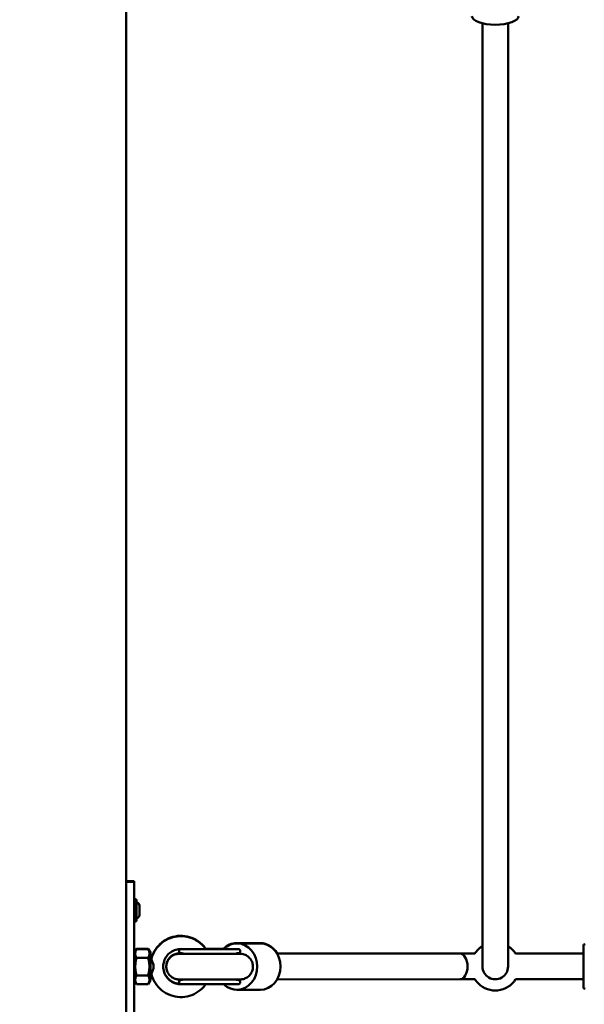
# Model space of a CAD drawing. Units: millimetres. Extents: x 1719 to 10235, y -135 to 10388.
# Drawn here: x 4036 to 4388, y 8466 to 9080 of the extents above; entities that cross this region are included whole.
import ezdxf

# ---------------------------------------------------------------- set-up
doc = ezdxf.new("R2010")
doc.units = ezdxf.units.MM
doc.layers.add('Widoczne (ISO)', color=7, linetype='Continuous', lineweight=50)
doc.styles.get("Standard").update_dxf_attribs({"font": 'arial.ttf'})
doc.dimstyles.new('FK_rzuty 100_m$0', dxfattribs={"dimscale": 100, "dimtxt": 2.5, "dimasz": 2.5, "dimexe": 1.25, "dimexo": 0.625, "dimtad": 1, "dimlfac": 0.001, "dimrnd": 0.01, "dimzin": 1, "dimdsep": 46, "dimtxsty": 'Standard', "dimblk": 'OBLIQUE', "dimblk1": 'ARCHTICK', "dimblk2": 'OBLIQUE', "dimcen": 2.5, "dimadec": 0, "dimazin": 0, "dimtfac": 1, "dimtmove": 0, "dimatfit": 3, "dimfxl": 1, "dimarcsym": 0})

# ---------------------------------------------------------------- blocks, each defined once
blk = doc.blocks.new('A$C187dcbce')
at = {"layer": 'Widoczne (ISO)'}
for p, q in [((2259, 620), (2259, 3066.44)), ((2481, 2095.55), (2481, 1507.08)), ((2497, 2095.55), (2497, 1507.08)), ((2259, 1560.22), (2264, 1560.22)), ((2259, 1560), (2264, 1560)), ((2264, 1560.22), (2264, 1560.21)), ((2264, 1560.21), (2264, 1560)), ((2264, 1560), (2264, 1560)), ((2264, 1560), (2264, 1549.99)), ((2264, 1549.99), (2264, 1463.99)), ((2264.26, 1549.02), (2265.04, 1549.02)), ((2264.26, 1548.8), (2265.04, 1548.8)), ((2265.3, 1548.76), (2265.3, 1548.54)), ((2265.3, 1548.54), (2265.3, 1535.46)), ((2267.3, 1544.31), (2267.3, 1544.53)), ((2267.3, 1539.69), (2267.3, 1544.31)), ((2264.26, 1535.2), (2265.04, 1535.2)), ((2264, 1515.72), (2265.42, 1518.18)), ((2264, 1515.5), (2265.42, 1517.97)), ((2272.57, 1518.19), (2265.43, 1518.19)), ((2272.57, 1517.97), (2265.43, 1517.97)), ((2274, 1515.72), (2272.58, 1518.18)), ((2274, 1515.5), (2272.58, 1517.97)), ((2319.6, 1518.16), (2308.38, 1518.16)), ((2327.01, 1517.96), (2308.52, 1517.96)), ((2328.9, 1517.95), (2327.02, 1517.96)), ((2327.9, 1521.51), (2342.44, 1521.52)), ((2327.92, 1521.71), (2342.46, 1521.7)), ((2544, 1494.09), (2544, 1520.09)), ((2272.57, 1512.48), (2265.43, 1512.48)), ((2274, 1515.5), (2274, 1515.72)), ((2274, 1498.5), (2274, 1515.5)), ((2274, 1512.22), (2274.67, 1512.22)), ((2274, 1512), (2274.67, 1512)), ((2291.94, 1517.16), (2291.94, 1516.95)), ((2291.94, 1516.45), (2291.94, 1516.95)), ((2327.9, 1515.01), (2327.5, 1515.01)), ((2329.93, 1515), (2328.05, 1515.01)), ((2329.94, 1516.45), (2329.94, 1516.95)), ((2352.93, 1515.19), (2466.98, 1515.13)), ((2353.02, 1515.02), (2466.98, 1515.09)), ((2466.98, 1515.13), (2476.31, 1515.13)), ((2466.98, 1515.09), (2476.31, 1515.09)), ((2476.31, 1515.09), (2476.31, 1515.13)), ((2476.31, 1515.09), (2476.31, 1515.09)), ((2501.69, 1515.13), (2501.69, 1515.09)), ((2501.69, 1515.13), (2544, 1515.13)), ((2501.69, 1515.09), (2501.69, 1515.09)), ((2501.69, 1515.09), (2544, 1515.09)), ((2272.57, 1501.51), (2265.43, 1501.51)), ((2274, 1502), (2274.67, 1502)), ((2353.03, 1499.02), (2466.98, 1499.09)), ((2466.98, 1499.09), (2476.31, 1499.09)), ((2501.69, 1499.09), (2544, 1499.09)), ((2264, 1498.5), (2265.42, 1496.03)), ((2272.57, 1496.03), (2265.43, 1496.03)), ((2274, 1498.5), (2272.58, 1496.03)), ((2291.94, 1497.77), (2291.94, 1497.55)), ((2291.94, 1497.05), (2291.94, 1497.55)), ((2329.94, 1497.05), (2329.94, 1497.55)), ((2327.92, 1492.51), (2342.46, 1492.52))]:
    blk.add_line(p, q, dxfattribs=at)
for centre, radius, start, end in [((2264.26, 1548.76), 0.26, 90, 180), ((2264.26, 1548.54), 0.26, 90, 180), ((2265.04, 1548.76), 0.26, 0, 90), ((2265.04, 1548.54), 0.26, 0, 90), ((2264.65, 1544.53), 2.65, 0, 75.81258), ((2264.65, 1544.31), 2.65, 0, 75.81258), ((2264.65, 1539.69), 2.65, 284.18742, 0), ((2264.26, 1535.46), 0.26, 180, 270), ((2265.04, 1535.46), 0.26, 270, 0), ((2489, 1507.13), 15, 122.23095, 147.76905), ((2489, 1507.09), 15, 122.23095, 147.76905), ((2489, 1507.13), 15, 32.23095, 57.76905), ((2489, 1507.09), 15, 32.23095, 57.76905), ((2545, 1520.09), 1, 90, 180), ((2489, 1507.09), 15, 212.23095, 264.26086), ((2489, 1507.09), 15, 275.73914, 327.76905), ((2545, 1494.09), 1, 180, 270)]:
    blk.add_arc(centre, radius, start, end, dxfattribs=at)
for centre, major_axis, ratio, start_param, end_param in [((2489, 2100.12), (14.5, 0), 0.378118, 3.141593, 6.283185), ((2327.91, 1507.21), (0.01, 14.5), 0.87462, 0, 0.735872), ((2327.91, 1507.01), (0.01, -14.5), 0.87462, 5.569285, 10.139373), ((2327.91, 1507.01), (0.02, 11), 0.893069, 0.102555, 0.107973), ((2327.01, 1516.96), (-0.002, -1), 0.893069, 3.14398, 3.244147), ((2327.01, 1516.96), (-0.002, -1), 0.893069, 3.139545, 3.14398), ((2342.45, 1507.2), (0.01, 14.5), 0.87462, 5.296819, 6.441756), ((2342.45, 1507.02), (-0.01, 14.5), 0.87462, 3.141593, 6.283185), ((2327.01, 1515.01), (1.01, 0), 0.000301, 1.068699, 1.493474), ((2466.98, 1507.13), (0, -8), 0.589045, 3.142052, 3.248175), ((2466.98, 1507.13), (0, 8), 0.589045, 0.000159, 0.000459), ((2466.98, 1507.09), (0, 8), 0.589045, 6.282726, 6.283345), ((2466.98, 1507.09), (0, -8), 0.589045, 0.000159, 3.141133), ((2489, 1507.08), (0, -8), 0.999799, 4.712389, 7.853982), ((2489, 1492.16), (-1.5, 0), 0.0003, 0.002984, 3.138608)]:
    blk.add_ellipse(centre, major_axis=major_axis, ratio=ratio, start_param=start_param, end_param=end_param, dxfattribs=at)
for points, knots in [([(2274.67, 1512.22), (2275.19, 1514.14), (2276.02, 1515.98), (2278.23, 1519.34), (2279.61, 1520.85), (2282.79, 1523.37), (2284.58, 1524.37), (2288.39, 1525.76), (2290.4, 1526.15), (2294.46, 1526.27), (2296.49, 1526), (2300.37, 1524.84), (2302.22, 1523.95), (2305.55, 1521.63), (2307.02, 1520.2), (2308.33, 1518.44), (2308.43, 1518.3), (2308.53, 1518.16)], [4.978667, 4.978667, 4.978667, 4.978667, 5.293172, 5.293172, 5.613172, 5.613172, 5.933172, 5.933172, 6.253172, 6.253172, 6.573172, 6.573172, 6.893172, 6.893172, 7.213172, 7.213172, 7.240233, 7.240233, 7.240233, 7.240233]), ([(2274.67, 1512), (2275.19, 1513.92), (2276.02, 1515.76), (2278.23, 1519.12), (2279.61, 1520.63), (2282.79, 1523.15), (2284.58, 1524.15), (2288.39, 1525.54), (2290.4, 1525.93), (2294.46, 1526.05), (2296.49, 1525.79), (2300.37, 1524.63), (2302.22, 1523.73), (2305.55, 1521.41), (2307.02, 1519.98), (2308.33, 1518.22), (2308.43, 1518.08), (2308.53, 1517.95)], [4.978667, 4.978667, 4.978667, 4.978667, 5.293172, 5.293172, 5.613172, 5.613172, 5.933172, 5.933172, 6.253172, 6.253172, 6.573172, 6.573172, 6.893172, 6.893172, 7.213172, 7.213172, 7.240073, 7.240073, 7.240073, 7.240073]), ([(2282, 1507), (2282, 1508.17), (2282.19, 1509.35), (2282.93, 1511.57), (2283.48, 1512.63), (2284.88, 1514.51), (2285.73, 1515.34), (2287.65, 1516.68), (2288.72, 1517.2), (2290.97, 1517.87), (2292.15, 1518.03), (2293.57, 1517.99), (2293.83, 1517.97), (2294.08, 1517.95)], [4.712389, 4.712389, 4.712389, 4.712389, 5.032389, 5.032389, 5.352389, 5.352389, 5.672389, 5.672389, 5.992389, 5.992389, 6.312389, 6.312389, 6.381158, 6.381158, 6.381158, 6.381158]), ([(2291.94, 1517.16), (2291.94, 1517.27), (2291.96, 1517.38), (2292.03, 1517.59), (2292.08, 1517.68), (2292.2, 1517.85), (2292.28, 1517.92), (2292.36, 1517.98)], [0, 0, 0, 0, 0.03243069, 0.03243069, 0.0642749, 0.0642749, 0.09498589, 0.09498589, 0.09498589, 0.09498589]), ([(2291.94, 1516.95), (2291.94, 1517.06), (2291.96, 1517.17), (2292.03, 1517.37), (2292.08, 1517.47), (2292.2, 1517.64), (2292.28, 1517.71), (2292.46, 1517.83), (2292.56, 1517.88), (2292.71, 1517.92), (2292.76, 1517.94), (2292.82, 1517.94), (2292.83, 1517.95), (2292.85, 1517.95), (2292.86, 1517.95), (2292.87, 1517.95), (2292.88, 1517.95), (2292.89, 1517.95), (2292.9, 1517.95), (2292.91, 1517.95), (2292.91, 1517.95), (2292.92, 1517.95), (2292.92, 1517.95), (2292.93, 1517.95), (2292.94, 1517.95), (2292.97, 1517.95), (2293, 1517.95), (2293.17, 1517.95), (2293.42, 1517.95), (2293.86, 1517.95), (2293.93, 1517.95), (2294.01, 1517.95)], [0, 0, 0, 0, 0.0324307, 0.0324307, 0.0642749, 0.0642749, 0.0961397, 0.0961397, 0.1279959, 0.1279959, 0.1434136, 0.1434136, 0.1472219, 0.1472219, 0.1500015, 0.1500015, 0.1536624, 0.1536624, 0.1572906, 0.1572906, 0.1632286, 0.1632286, 0.1766144, 0.1766144, 0.216717, 0.216717, 0.3370516, 0.3370516, 0.6997337, 0.6997337, 0.7672651, 0.7672651, 0.7672651, 0.7672651]), ([(2292.96, 1517.95), (2292.96, 1517.95), (2292.96, 1517.95), (2292.99, 1517.95), (2293.04, 1517.95), (2293.28, 1517.95), (2293.6, 1517.95), (2294.05, 1517.95)], [0.0429736, 0.0429736, 0.0429736, 0.0429736, 0.0866115, 0.0866115, 0.2393776, 0.2393776, 0.6305174, 0.6305174, 0.6305174, 0.6305174]), ([(2294.32, 1517.95), (2295.05, 1517.95), (2296.08, 1517.95), (2298.57, 1517.95), (2300.07, 1517.95), (2303.36, 1517.95), (2305.18, 1517.95), (2308.91, 1517.95), (2310.87, 1517.95), (2314.67, 1517.95), (2316.57, 1517.95), (2320.05, 1517.95), (2321.69, 1517.95), (2324.51, 1517.95), (2325.73, 1517.95), (2327.59, 1517.95), (2328.26, 1517.95), (2328.72, 1517.95), (2328.8, 1517.95), (2328.88, 1517.95), (2328.9, 1517.95), (2328.92, 1517.95), (2328.92, 1517.95), (2328.92, 1517.95), (2328.92, 1517.95), (2328.92, 1517.95)], [0.705664, 0.705664, 0.705664, 0.705664, 1.276209, 1.276209, 1.849532, 1.849532, 2.423038, 2.423038, 2.99656, 2.99656, 3.570086, 3.570086, 4.14361, 4.14361, 4.717122, 4.717122, 5.290587, 5.290587, 5.456242, 5.456242, 5.540178, 5.540178, 5.582474, 5.582474, 5.584563, 5.584563, 5.584563, 5.584563]), ([(2308.52, 1518.17), (2309.47, 1518.17), (2310.42, 1518.17), (2313.28, 1518.17), (2315.21, 1518.17), (2317.9, 1518.17), (2318.77, 1518.17), (2319.61, 1518.17)], [2.720076, 2.720076, 2.720076, 2.720076, 3.003934, 3.003934, 3.577499, 3.577499, 3.862024, 3.862024, 3.862024, 3.862024]), ([(2328.9, 1517.95), (2328.92, 1517.95), (2328.93, 1517.95), (2328.94, 1517.95), (2328.95, 1517.95), (2328.96, 1517.95), (2328.97, 1517.95), (2328.98, 1517.95), (2328.98, 1517.95), (2328.99, 1517.95), (2329, 1517.95), (2329.02, 1517.95), (2329.03, 1517.95), (2329.07, 1517.94), (2329.1, 1517.94), (2329.17, 1517.92), (2329.23, 1517.91), (2329.38, 1517.85), (2329.48, 1517.8), (2329.65, 1517.66), (2329.72, 1517.58), (2329.84, 1517.4), (2329.89, 1517.29), (2329.93, 1517.11), (2329.94, 1517.03), (2329.94, 1516.95)], [0, 0, 0, 0, 0.0644358, 0.0644358, 0.0955481, 0.0955481, 0.1072332, 0.1072332, 0.1112838, 0.1112838, 0.1153702, 0.1153702, 0.1194804, 0.1194804, 0.1277007, 0.1277007, 0.1439502, 0.1439502, 0.1767052, 0.1767052, 0.2094532, 0.2094532, 0.2422011, 0.2422011, 0.2659698, 0.2659698, 0.2659698, 0.2659698]), ([(2274.64, 1502.1), (2274.61, 1502.21), (2274.65, 1502.4), (2274.83, 1502.96), (2274.99, 1503.35), (2275.37, 1504.29), (2275.6, 1504.85), (2275.85, 1505.74), (2275.93, 1506.08), (2276, 1506.68), (2276.01, 1506.94), (2275.98, 1507.5), (2275.94, 1507.78), (2275.79, 1508.53), (2275.64, 1508.97), (2275.29, 1509.94), (2275.06, 1510.46), (2274.75, 1511.26), (2274.66, 1511.54), (2274.63, 1511.8), (2274.63, 1511.86), (2274.64, 1511.9)], [0, 0, 0, 0, 0.16169, 0.16169, 0.344292, 0.344292, 0.550331, 0.550331, 0.667215, 0.667215, 0.754572, 0.754572, 0.851915, 0.851915, 1.01438, 1.01438, 1.235895, 1.235895, 1.416701, 1.416701, 1.482875, 1.482875, 1.482875, 1.482875]), ([(2274.64, 1512.11), (2274.66, 1512.18), (2274.67, 1512.22), (2274.67, 1512.22), (2274.66, 1512.18), (2274.64, 1512.12)], [1.4163801, 1.4163801, 1.4163801, 1.4163801, 1.5144634, 1.5144634, 1.6125466, 1.6125466, 1.6125466, 1.6125466]), ([(2274.64, 1511.9), (2274.66, 1511.97), (2274.67, 1512), (2274.67, 1512), (2274.66, 1511.97), (2274.64, 1511.9)], [1.4163801, 1.4163801, 1.4163801, 1.4163801, 1.5144634, 1.5144634, 1.6125466, 1.6125466, 1.6125466, 1.6125466]), ([(2329.93, 1515), (2329.96, 1515), (2329.96, 1515), (2330.06, 1515), (2330.07, 1515), (2330.1, 1515), (2330.12, 1515), (2330.15, 1515), (2330.18, 1515), (2330.26, 1514.99), (2330.32, 1514.99), (2330.61, 1514.98), (2330.86, 1514.95), (2331.57, 1514.85), (2332.05, 1514.73), (2333.3, 1514.31), (2334.06, 1513.91), (2335.41, 1512.9), (2336.02, 1512.27), (2336.99, 1510.88), (2337.37, 1510.09), (2337.85, 1508.46), (2337.96, 1507.6), (2337.91, 1505.9), (2337.74, 1505.04), (2337.16, 1503.45), (2336.73, 1502.69), (2335.67, 1501.36), (2335.03, 1500.77), (2333.61, 1499.84), (2332.81, 1499.49), (2331.65, 1499.18), (2331.3, 1499.11), (2330.75, 1499.04), (2330.55, 1499.02), (2330.3, 1499.01), (2330.24, 1499.01), (2330.16, 1499), (2330.14, 1499), (2330.09, 1499), (2330.06, 1499), (2329.98, 1499), (2329.97, 1499), (2329.9, 1499), (2329.85, 1499), (2329.58, 1499), (2329.21, 1499), (2327.94, 1499), (2326.86, 1499), (2324.21, 1499), (2322.65, 1499), (2319.21, 1499), (2317.3, 1499), (2313.37, 1499), (2311.31, 1499), (2307.28, 1499), (2305.28, 1499), (2301.57, 1499), (2299.82, 1499), (2296.8, 1499), (2295.5, 1499), (2293.47, 1499), (2292.74, 1499), (2292.11, 1499), (2292.01, 1499), (2291.89, 1499), (2291.87, 1499), (2291.79, 1499), (2291.78, 1499), (2291.74, 1499), (2291.72, 1499), (2291.65, 1499.01), (2291.59, 1499.01), (2291.29, 1499.02), (2291.04, 1499.05), (2290.32, 1499.15), (2289.85, 1499.26), (2288.6, 1499.68), (2287.84, 1500.08), (2286.49, 1501.09), (2285.88, 1501.71), (2284.9, 1503.1), (2284.52, 1503.89), (2284.03, 1505.51), (2283.92, 1506.38), (2283.97, 1508.08), (2284.13, 1508.93), (2284.71, 1510.53), (2285.13, 1511.29), (2286.19, 1512.62), (2286.83, 1513.21), (2288.25, 1514.15), (2289.04, 1514.51), (2290.27, 1514.84), (2290.68, 1514.91), (2291.19, 1514.97), (2291.29, 1514.97), (2291.44, 1514.99), (2291.5, 1514.99), (2291.58, 1514.99), (2291.61, 1514.99), (2291.67, 1515), (2291.69, 1515), (2291.74, 1515), (2291.76, 1515), (2291.81, 1515), (2291.83, 1515), (2291.96, 1515), (2291.95, 1515), (2292.06, 1515), (2292.13, 1515), (2292.48, 1515), (2292.9, 1515), (2293.85, 1515), (2294.3, 1515), (2294.8, 1515)], [0, 0, 0, 0, 0.090194, 0.090194, 0.099229, 0.099229, 0.108304, 0.108304, 0.117413, 0.117413, 0.135797, 0.135797, 0.208741, 0.208741, 0.353561, 0.353561, 0.60504, 0.60504, 0.86001, 0.86001, 1.114916, 1.114916, 1.369826, 1.369826, 1.624735, 1.624735, 1.879644, 1.879644, 2.134554, 2.134554, 2.389462, 2.389462, 2.495369, 2.495369, 2.555624, 2.555624, 2.57387, 2.57387, 2.582978, 2.582978, 2.601438, 2.601438, 2.674289, 2.674289, 2.818514, 2.818514, 3.253768, 3.253768, 3.881683, 3.881683, 4.487784, 4.487784, 5.093561, 5.093561, 5.699164, 5.699164, 6.304728, 6.304728, 6.910306, 6.910306, 7.515974, 7.515974, 8.121999, 8.121999, 8.42414, 8.42414, 8.477439, 8.477439, 8.486501, 8.486501, 8.495607, 8.495607, 8.514094, 8.514094, 8.58725, 8.58725, 8.732073, 8.732073, 8.982936, 8.982936, 9.237925, 9.237925, 9.49283, 9.49283, 9.74774, 9.74774, 10.002649, 10.002649, 10.257558, 10.257558, 10.512468, 10.512468, 10.767376, 10.767376, 10.893518, 10.893518, 10.92155, 10.92155, 10.939614, 10.939614, 10.948653, 10.948653, 10.957735, 10.957735, 10.966843, 10.966843, 10.985176, 10.985176, 11.130704, 11.130704, 11.274981, 11.274981, 11.710334, 11.710334, 11.997309, 11.997309, 11.997309, 11.997309]), ([(2283.94, 1507.11), (2283.94, 1507.31), (2283.94, 1507.52), (2284.01, 1508.57), (2284.2, 1509.42), (2284.84, 1510.99), (2285.29, 1511.74), (2286.39, 1513.04), (2287.05, 1513.6), (2288.5, 1514.49), (2289.31, 1514.82), (2290.54, 1515.1), (2290.96, 1515.17), (2291.44, 1515.2), (2291.5, 1515.2), (2291.59, 1515.21), (2291.62, 1515.21), (2291.67, 1515.21), (2291.69, 1515.21), (2291.73, 1515.21), (2291.74, 1515.21), (2291.79, 1515.21), (2291.81, 1515.21), (2291.86, 1515.21), (2291.87, 1515.21), (2291.91, 1515.22), (2291.93, 1515.22), (2291.99, 1515.22), (2292.06, 1515.22), (2292.4, 1515.22), (2292.87, 1515.22), (2293.72, 1515.22), (2293.91, 1515.22), (2294.12, 1515.22)], [3.250295, 3.250295, 3.250295, 3.250295, 3.311253, 3.311253, 3.566163, 3.566163, 3.821072, 3.821072, 4.075981, 4.075981, 4.330889, 4.330889, 4.456972, 4.456972, 4.47555, 4.47555, 4.484631, 4.484631, 4.492276, 4.492276, 4.499936, 4.499936, 4.515405, 4.515405, 4.546014, 4.546014, 4.600979, 4.600979, 4.765872, 4.765872, 5.264458, 5.264458, 5.395228, 5.395228, 5.395228, 5.395228]), ([(2292.83, 1515.45), (2292.82, 1515.46), (2292.8, 1515.46), (2292.76, 1515.46), (2292.74, 1515.47), (2292.67, 1515.48), (2292.62, 1515.5), (2292.48, 1515.56), (2292.4, 1515.6), (2292.24, 1515.73), (2292.16, 1515.81), (2292.05, 1515.98), (2292, 1516.08), (2291.95, 1516.27), (2291.94, 1516.36), (2291.94, 1516.45)], [0, 0, 0, 0, 0.0050667, 0.0050667, 0.0120178, 0.0120178, 0.0280667, 0.0280667, 0.0562665, 0.0562665, 0.0880619, 0.0880619, 0.1199222, 0.1199222, 0.1464727, 0.1464727, 0.1464727, 0.1464727]), ([(2292.01, 1515.21), (2292.01, 1515.21), (2292.01, 1515.21), (2292.04, 1515.21), (2292.1, 1515.21), (2292.43, 1515.21), (2292.89, 1515.21), (2293.72, 1515.21), (2293.92, 1515.21), (2294.14, 1515.21)], [11.0305561, 11.0305561, 11.0305561, 11.0305561, 11.0602087, 11.0602087, 11.2321239, 11.2321239, 11.7151249, 11.7151249, 11.8546219, 11.8546219, 11.8546219, 11.8546219]), ([(2292.01, 1515), (2292.01, 1515), (2292.01, 1515), (2292.03, 1515), (2292.07, 1515), (2292.29, 1515), (2292.62, 1515), (2293.75, 1515), (2294.73, 1515), (2297.18, 1515), (2298.69, 1515), (2302.04, 1515), (2303.92, 1515), (2307.81, 1515), (2309.86, 1515), (2313.89, 1515), (2315.92, 1515), (2319.68, 1515), (2321.47, 1515), (2324.58, 1515), (2325.95, 1515), (2328.09, 1515), (2328.9, 1515), (2329.61, 1515), (2329.78, 1515), (2329.86, 1515), (2329.87, 1515), (2329.87, 1515)], [4.568857, 4.568857, 4.568857, 4.568857, 4.587996, 4.587996, 4.723682, 4.723682, 5.132714, 5.132714, 5.725711, 5.725711, 6.329834, 6.329834, 6.934854, 6.934854, 7.540059, 7.540059, 8.145312, 8.145312, 8.750556, 8.750556, 9.355724, 9.355724, 9.960592, 9.960592, 10.258673, 10.258673, 10.323613, 10.323613, 10.323613, 10.323613]), ([(2294.82, 1515), (2294.66, 1515.06), (2294.5, 1515.11), (2293.85, 1515.3), (2293.34, 1515.4), (2292.83, 1515.45)], [2.2775897, 2.2775897, 2.2775897, 2.2775897, 2.3280461, 2.3280461, 2.4815557, 2.4815557, 2.4815557, 2.4815557]), ([(2329.04, 1515.45), (2328.44, 1515.39), (2327.84, 1515.26), (2327.2, 1515.05), (2327.13, 1515.02), (2327.06, 1515)], [0, 0, 0, 0, 0.1821809, 0.1821809, 0.2039073, 0.2039073, 0.2039073, 0.2039073]), ([(2327.5, 1515.01), (2327.6, 1515.01), (2327.69, 1515.01), (2327.83, 1515.01), (2327.89, 1515.01), (2327.96, 1515.01), (2327.98, 1515.01), (2328, 1515.01), (2328.01, 1515.01), (2328.03, 1515.01), (2328.03, 1515.01), (2328.05, 1515.01)], [0, 0, 0, 0, 0.0326636, 0.0326636, 0.0648331, 0.0648331, 0.0824022, 0.0824022, 0.0912359, 0.0912359, 0.1000803, 0.1000803, 0.1000803, 0.1000803]), ([(2329.94, 1516.45), (2329.94, 1516.34), (2329.92, 1516.23), (2329.85, 1516.03), (2329.8, 1515.93), (2329.67, 1515.76), (2329.6, 1515.69), (2329.42, 1515.57), (2329.32, 1515.52), (2329.19, 1515.48), (2329.16, 1515.47), (2329.1, 1515.46), (2329.07, 1515.46), (2329.04, 1515.45)], [0, 0, 0, 0, 0.0324307, 0.0324307, 0.0642749, 0.0642749, 0.0961397, 0.0961397, 0.1279959, 0.1279959, 0.1370578, 0.1370578, 0.1463554, 0.1463554, 0.1463554, 0.1463554]), ([(2282, 1507.11), (2282.01, 1505.97), (2282.2, 1504.84), (2282.93, 1502.64), (2283.48, 1501.59), (2284.88, 1499.71), (2285.73, 1498.88), (2287.65, 1497.53), (2288.72, 1497.02), (2290.66, 1496.43), (2291.51, 1496.29), (2292.36, 1496.24)], [1.580695, 1.580695, 1.580695, 1.580695, 1.890796, 1.890796, 2.210796, 2.210796, 2.530796, 2.530796, 2.850796, 2.850796, 3.083451, 3.083451, 3.083451, 3.083451]), ([(2282, 1507), (2282, 1505.83), (2282.19, 1504.65), (2282.93, 1502.43), (2283.48, 1501.37), (2284.88, 1499.49), (2285.73, 1498.66), (2287.65, 1497.32), (2288.72, 1496.8), (2290.97, 1496.13), (2292.15, 1495.97), (2293.56, 1496.01), (2293.79, 1496.03), (2294.03, 1496.05)], [1.57096, 1.57096, 1.57096, 1.57096, 1.890796, 1.890796, 2.210796, 2.210796, 2.530796, 2.530796, 2.850796, 2.850796, 3.170796, 3.170796, 3.235458, 3.235458, 3.235458, 3.235458]), ([(2274.64, 1502.1), (2275.16, 1500.14), (2276, 1498.27), (2278.23, 1494.88), (2279.61, 1493.37), (2282.79, 1490.85), (2284.58, 1489.85), (2288.39, 1488.46), (2290.4, 1488.07), (2294.46, 1487.95), (2296.49, 1488.21), (2300.37, 1489.37), (2302.22, 1490.27), (2305.55, 1492.59), (2307.02, 1494.02), (2308.33, 1495.77), (2308.43, 1495.91), (2308.52, 1496.05)], [1.831579, 1.831579, 1.831579, 1.831579, 2.151579, 2.151579, 2.471579, 2.471579, 2.791579, 2.791579, 3.111579, 3.111579, 3.431579, 3.431579, 3.751579, 3.751579, 4.071579, 4.071579, 4.097926, 4.097926, 4.097926, 4.097926]), ([(2291.94, 1497.77), (2291.94, 1497.88), (2291.96, 1497.99), (2292.03, 1498.19), (2292.08, 1498.28), (2292.2, 1498.45), (2292.28, 1498.53), (2292.46, 1498.65), (2292.56, 1498.7), (2292.69, 1498.74), (2292.72, 1498.74), (2292.78, 1498.75), (2292.81, 1498.76), (2292.83, 1498.76)], [0, 0, 0, 0, 0.0324307, 0.0324307, 0.0642749, 0.0642749, 0.0961397, 0.0961397, 0.1279959, 0.1279959, 0.1370578, 0.1370578, 0.1463554, 0.1463554, 0.1463554, 0.1463554]), ([(2291.94, 1497.55), (2291.94, 1497.66), (2291.96, 1497.77), (2292.03, 1497.97), (2292.08, 1498.07), (2292.2, 1498.24), (2292.28, 1498.32), (2292.46, 1498.44), (2292.56, 1498.48), (2292.69, 1498.52), (2292.72, 1498.53), (2292.78, 1498.54), (2292.81, 1498.55), (2292.83, 1498.55)], [0, 0, 0, 0, 0.0324307, 0.0324307, 0.0642749, 0.0642749, 0.0961397, 0.0961397, 0.1279959, 0.1279959, 0.1370578, 0.1370578, 0.1463554, 0.1463554, 0.1463554, 0.1463554]), ([(2294.05, 1496.05), (2293.87, 1496.05), (2293.71, 1496.05), (2293.35, 1496.05), (2293.19, 1496.05), (2293.03, 1496.05), (2292.99, 1496.05), (2292.95, 1496.05), (2292.95, 1496.05), (2292.93, 1496.05), (2292.93, 1496.05), (2292.91, 1496.05), (2292.91, 1496.05), (2292.89, 1496.05), (2292.89, 1496.05), (2292.88, 1496.05), (2292.87, 1496.05), (2292.86, 1496.05), (2292.85, 1496.06), (2292.82, 1496.06), (2292.81, 1496.06), (2292.78, 1496.06), (2292.76, 1496.07), (2292.7, 1496.08), (2292.66, 1496.09), (2292.54, 1496.13), (2292.46, 1496.17), (2292.3, 1496.27), (2292.22, 1496.35), (2292.09, 1496.51), (2292.04, 1496.61), (2291.96, 1496.81), (2291.94, 1496.92), (2291.94, 1497.03), (2291.94, 1497.04), (2291.94, 1497.05)], [5.143587, 5.143587, 5.143587, 5.143587, 5.2982472, 5.2982472, 5.5494516, 5.5494516, 5.6701509, 5.6701509, 5.7275583, 5.7275583, 5.7555133, 5.7555133, 5.7660256, 5.7660256, 5.7700285, 5.7700285, 5.7726074, 5.7726074, 5.776135, 5.776135, 5.7798653, 5.7798653, 5.7860431, 5.7860431, 5.7989227, 5.7989227, 5.8244633, 5.8244633, 5.8560598, 5.8560598, 5.8879184, 5.8879184, 5.9197824, 5.9197824, 5.9227547, 5.9227547, 5.9227547, 5.9227547]), ([(2292.83, 1498.55), (2293.44, 1498.61), (2294.04, 1498.74), (2294.68, 1498.95), (2294.74, 1498.98), (2294.8, 1499)], [0, 0, 0, 0, 0.1821809, 0.1821809, 0.202127, 0.202127, 0.202127, 0.202127]), ([(2329.94, 1497.05), (2329.94, 1496.94), (2329.92, 1496.83), (2329.85, 1496.63), (2329.8, 1496.53), (2329.67, 1496.36), (2329.6, 1496.29), (2329.42, 1496.17), (2329.32, 1496.12), (2329.17, 1496.08), (2329.12, 1496.07), (2329.06, 1496.06), (2329.05, 1496.06), (2329.03, 1496.06), (2329.02, 1496.05), (2329.01, 1496.05), (2329, 1496.05), (2328.99, 1496.05), (2328.98, 1496.05), (2328.97, 1496.05), (2328.97, 1496.05), (2328.96, 1496.05), (2328.96, 1496.05), (2328.94, 1496.05), (2328.94, 1496.05), (2328.91, 1496.05), (2328.88, 1496.05), (2328.71, 1496.05), (2328.46, 1496.05), (2327.5, 1496.05), (2326.59, 1496.05), (2324.3, 1496.05), (2322.9, 1496.05), (2319.78, 1496.05), (2318.02, 1496.05), (2314.36, 1496.05), (2312.42, 1496.05), (2308.6, 1496.05), (2306.67, 1496.05), (2303.07, 1496.05), (2301.35, 1496.05), (2298.34, 1496.05), (2297.01, 1496.05), (2295.31, 1496.05), (2294.77, 1496.05), (2294.32, 1496.05)], [0, 0, 0, 0, 0.032431, 0.032431, 0.064275, 0.064275, 0.09614, 0.09614, 0.127996, 0.127996, 0.143414, 0.143414, 0.147222, 0.147222, 0.150001, 0.150001, 0.153662, 0.153662, 0.157291, 0.157291, 0.163229, 0.163229, 0.176614, 0.176614, 0.216717, 0.216717, 0.337052, 0.337052, 0.699734, 0.699734, 1.283295, 1.283295, 1.856755, 1.856755, 2.430362, 2.430362, 3.003934, 3.003934, 3.577499, 3.577499, 4.151065, 4.151065, 4.724639, 4.724639, 5.069806, 5.069806, 5.069806, 5.069806]), ([(2327.08, 1499), (2327.23, 1498.94), (2327.38, 1498.89), (2328.03, 1498.7), (2328.54, 1498.6), (2329.04, 1498.55)], [2.2793662, 2.2793662, 2.2793662, 2.2793662, 2.3280461, 2.3280461, 2.4815557, 2.4815557, 2.4815557, 2.4815557]), ([(2329.04, 1498.55), (2329.06, 1498.55), (2329.08, 1498.54), (2329.11, 1498.54), (2329.14, 1498.53), (2329.21, 1498.52), (2329.26, 1498.5), (2329.4, 1498.45), (2329.48, 1498.4), (2329.64, 1498.28), (2329.71, 1498.2), (2329.83, 1498.02), (2329.88, 1497.92), (2329.93, 1497.73), (2329.94, 1497.64), (2329.94, 1497.55)], [0, 0, 0, 0, 0.0050667, 0.0050667, 0.0120178, 0.0120178, 0.0280667, 0.0280667, 0.0562665, 0.0562665, 0.0880619, 0.0880619, 0.1199222, 0.1199222, 0.1464727, 0.1464727, 0.1464727, 0.1464727])]:
    blk.add_open_spline(points, degree=3, knots=knots, dxfattribs=at)
for points, weights in [([(2265.43, 1517.97), (2263.84, 1515.23), (2265.43, 1512.48)], [1, 1.15470053838, 1]), ([(2265.43, 1518.19), (2265.07, 1517.56), (2264.86, 1516.99)], [1, 1.03141107147, 1.05006646127]), ([(2265.42, 1518.18), (2265.43, 1518.18), (2265.43, 1518.19)], [1.00009277201, 1.00004639992, 1]), ([(2265.42, 1517.97), (2265.43, 1517.97), (2265.43, 1517.97)], [1.00009277201, 1.00004639992, 1]), ([(2272.57, 1518.19), (2272.57, 1518.18), (2272.58, 1518.18)], [1, 1.00004639992, 1.00009277201]), ([(2273.14, 1516.99), (2272.93, 1517.56), (2272.57, 1518.19)], [1.05006646126, 1.03141107146, 1]), ([(2272.57, 1517.97), (2272.57, 1517.97), (2272.58, 1517.97)], [1, 1.00004639992, 1.00009277201]), ([(2272.57, 1512.48), (2274.16, 1515.23), (2272.57, 1517.97)], [1, 1.15470053838, 1]), ([(2265.43, 1512.48), (2263.84, 1507), (2265.43, 1501.51)], [1, 1.15470053838, 1]), ([(2272.57, 1501.51), (2274.16, 1507), (2272.57, 1512.48)], [1, 1.15470053838, 1]), ([(2265.43, 1501.51), (2263.84, 1498.77), (2265.43, 1496.03)], [1, 1.15470053838, 1]), ([(2272.57, 1496.03), (2274.16, 1498.77), (2272.57, 1501.51)], [1, 1.15470053838, 1])]:
    blk.add_rational_spline(points, weights, degree=2, dxfattribs=at)
for points in [[(2274.63, 1512), (2274.63, 1512.05), (2274.63, 1512.08), (2274.64, 1512.11)], [(2327.5, 1515.01), (2327.5, 1515.01), (2327.5, 1515.01), (2327.5, 1515.01)], [(2327.5, 1515.01), (2327.5, 1515.01), (2327.5, 1515.01), (2327.5, 1515.01)], [(2292.83, 1498.76), (2293.27, 1498.81), (2293.7, 1498.89), (2294.12, 1499)]]:
    blk.add_open_spline(points, degree=3, dxfattribs=at)
blk = doc.blocks.new('_Oblique')
at = {"color": 0, "linetype": 'ByBlock', "lineweight": -2}
blk.add_line((-0.5, -0.5), (0.5, 0.5), dxfattribs=at)
blk = doc.blocks.new('*D11')
at = {"color": 0, "lineweight": -2, "transparency": 16777216}
for p, q in [((3765.21, 10263.45), (9220.65, 10263.45)), ((9095.65, 10263.45), (9095.65, 7602.65)), ((3765.21, 7602.65), (9220.65, 7602.65))]:
    blk.add_line(p, q, dxfattribs=at)
at = {"layer": 'Defpoints', "color": 0, "transparency": 16777216}
for p in [(3702.71, 10263.45), (3702.71, 7602.65), (9095.65, 7602.65)]:
    blk.add_point(p, dxfattribs=at)
at = {"color": 0, "lineweight": -2, "transparency": 16777216, "xscale": 250, "yscale": 250, "zscale": 250}
for p, rotation in [((9095.65, 10263.45), 90), ((9095.65, 7602.65), 270)]:
    blk.add_blockref('_Oblique', p, dxfattribs=dict(at, rotation=rotation))
at = {"color": 0, "transparency": 16777216, "insert": (8905.51, 8933.05), "char_height": 250, "attachment_point": 5, "rotation": 90}
blk.add_mtext('2.66', dxfattribs=at)
blk = doc.blocks.new('_ArchTick')
at = {"color": 0, "linetype": 'ByBlock', "const_width": 0.15}
blk.add_lwpolyline([(-0.5, -0.5), (0.5, 0.5)], dxfattribs=at)

msp = doc.modelspace()

# ---------------------------------------------------------------- block references
msp.add_blockref('A$C187dcbce', (1843.709, 6982.648))

# ---------------------------------------------------------------- dimensions: what is measured, and where the dimension line sits
dim = msp.add_linear_dim(base=(9095.654, 7602.648), p1=(3702.709, 10263.455), p2=(3702.709, 7602.648), angle=90, dimstyle='FK_rzuty 100_m$0')
dim.commit()
dim.dimension.update_dxf_attribs({"geometry": '*D11', "text_midpoint": (8905.511, 8933.051)})

doc.saveas('drawing.dxf')
